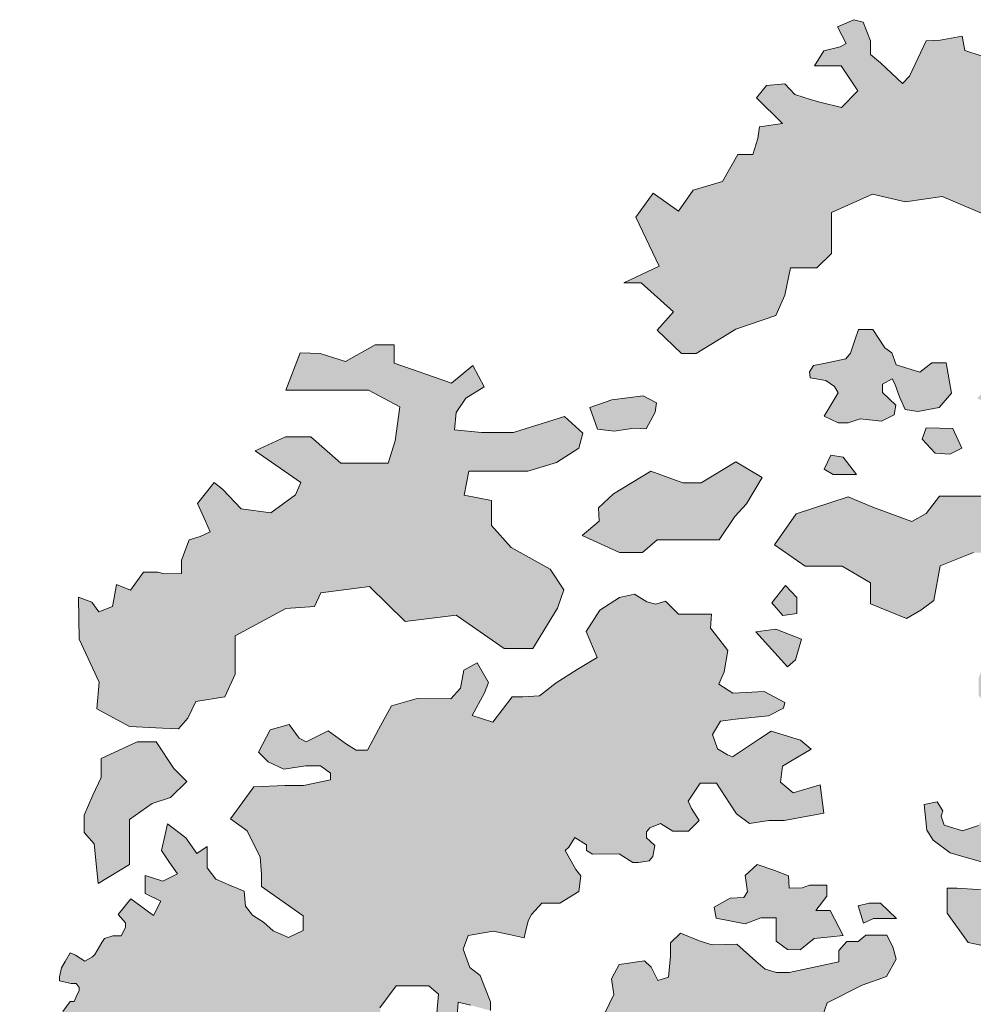
# Model space of a CAD drawing. Units: millimetres. Extents: x 2124 to 2892, y 1140 to 1633.
# Drawn here: x 2308 to 2314, y 1480 to 1486 of the extents above; entities that cross this region are included whole.
import ezdxf

# ---------------------------------------------------------------- set-up
doc = ezdxf.new("R2010")
doc.units = ezdxf.units.MM

# ---------------------------------------------------------------- blocks, each defined once
blk = doc.blocks.new('DSDSFDFSF')
at = {"lineweight": 13}
h = blk.add_hatch(color=82, dxfattribs=at)
h.dxf.hatch_style = 1
h.set_gradient(color1=(42, 181, 23), color2=(153, 204, 0), tint=1, name='HEMISPHERICAL')
h.paths.add_polyline_path([(15039.465, -13529.868), (15038.035, -13529.532), (15036.267, -13530.33), (15036.267, -13531.339), (15036.267, -13532.096), (15035.636, -13532.726), (15034.5, -13532.726), (15034.247, -13533.903), (15033.869, -13534.786), (15032.143, -13535.374), (15030.418, -13536.425), (15029.787, -13536.425), (15028.735, -13535.416), (15029.45, -13534.618), (15028.052, -13533.365), (15027.304, -13533.365), (15028.819, -13532.642), (15027.815, -13530.538), (15028.566, -13529.49), (15029.655, -13530.271), (15030.292, -13529.364), (15031.554, -13528.985), (15032.225, -13527.824), (15032.874, -13527.824), (15033.09, -13527.133), (15033.155, -13526.636), (15034.151, -13526.484), (15033.025, -13525.382), (15033.456, -13524.849), (15034.259, -13524.779), (15034.678, -13525.233), (15035.411, -13525.459), (15035.768, -13525.57), (15036.703, -13525.791), (15037.401, -13525.076), (15036.685, -13523.995), (15035.533, -13523.995), (15035.941, -13523.342), (15036.636, -13523.168), (15036.904, -13523.026), (15036.522, -13522.303), (15037.236, -13522.001), (15037.631, -13522.112), (15037.946, -13522.916), (15037.946, -13523.499), (15038.388, -13523.862), (15039.336, -13524.761), (15039.634, -13524.446), (15040.362, -13522.916), (15040.954, -13522.886), (15041.916, -13522.708), (15042.032, -13523.335), (15042.736, -13523.563), (15044.411, -13522.655), (15045.088, -13522.797), (15045.534, -13522.797), (15045.391, -13523.669), (15044.856, -13524.292), (15046.104, -13524.292), (15046.906, -13524.292), (15046.264, -13525.218), (15046.175, -13526.731), (15046.942, -13526.731), (15047.654, -13526.144), (15048.082, -13524.631), (15048.849, -13524.257), (15049.187, -13524.933), (15049.276, -13525.218), (15050.06, -13525.467), (15050.922, -13525.306), (15051.657, -13525.915), (15051.604, -13526.507), (15052.214, -13526.417), (15052.752, -13525.7), (15053.021, -13525.252), (15053.38, -13524.947), (15054.206, -13524.427), (15054.628, -13523.896), (15055.405, -13523.626), (15056.255, -13523.716), (15056.472, -13524.095), (15057.285, -13524.329), (15057.394, -13523.95), (15058.188, -13523.95), (15060.212, -13523.806), (15059.859, -13524.968), (15060.623, -13525.405), (15060.114, -13526.459), (15059.604, -13527.004), (15059.641, -13527.604), (15060.35, -13527.713), (15061.242, -13527.113), (15061.974, -13526.62), (15062.934, -13526.62), (15063.09, -13527.358), (15063.783, -13527.358), (15064.193, -13527.23), (15064.782, -13527.538), (15064.552, -13528.101), (15064.936, -13528.664), (15065.911, -13528.588), (15066.039, -13528.024), (15066.603, -13527.486), (15067.628, -13527.563), (15068.321, -13527.384), (15068.321, -13526.949), (15068.987, -13526.949), (15069.756, -13527.614), (15069.411, -13528.014), (15068.859, -13528.511), (15068.962, -13529.049), (15068.085, -13529.216), (15068.269, -13530.18), (15068.885, -13530.227), (15069.218, -13529.791), (15069.577, -13530.585), (15071.334, -13531.346), (15071.789, -13531.346), (15072.679, -13531.346), (15072.679, -13531.615), (15073.217, -13532.441), (15073.547, -13532.565), (15074.209, -13533.598), (15074.332, -13534.478), (15075.179, -13534.613), (15075.592, -13535.228), (15075.342, -13535.477), (15075.64, -13535.977), (15075.91, -13536.265), (15075.736, -13536.832), (15075.65, -13536.957), (15075.246, -13536.957), (15075.491, -13538.095), (15075.03, -13538.195), (15073.939, -13538.149), (15073.895, -13538.67), (15073.798, -13539.093), (15073.396, -13539.375), (15073.168, -13539.527), (15073.179, -13539.874), (15073.359, -13540.872), (15073.666, -13541.129), (15074.23, -13541.472), (15074.64, -13540.797), (15074.932, -13540.316), (15076.289, -13540.358), (15076.277, -13540.749), (15076.093, -13541.264), (15075.37, -13541.325), (15074.671, -13541.741), (15074.646, -13542.268), (15075.137, -13542.549), (15076.387, -13542.255), (15077.798, -13542.14), (15078.422, -13542.925), (15077.909, -13543.332), (15077.554, -13544.17), (15077.419, -13545.361), (15076.687, -13545.605), (15075.089, -13545.144), (15074.14, -13545.929), (15073.354, -13545.956), (15072.379, -13545.226), (15072.487, -13544.522), (15070.864, -13544.272), (15071.376, -13543.547), (15071.716, -13543.067), (15071.716, -13542.194), (15071.132, -13540.381), (15070.99, -13539.441), (15071.569, -13538.183), (15071.01, -13537.925), (15070.105, -13537.128), (15070.105, -13536.618), (15067.209, -13535.588), (15065.588, -13535.533), (15064.242, -13535.862), (15064.791, -13536.768), (15067.594, -13536.85), (15068.226, -13538.058), (15068.061, -13539.402), (15066.467, -13539.32), (15064.702, -13539.229), (15064.214, -13539.732), (15062.016, -13538.744), (15060.824, -13538.207), (15059.434, -13539.32), (15057.428, -13539.569), (15056.431, -13540.123), (15057.007, -13540.632), (15057.34, -13540.632), (15058.027, -13541.341), (15057.406, -13542.248), (15056.076, -13542.89), (15055.877, -13543.333), (15055.995, -13544.159), (15056.427, -13544.483), (15056.103, -13544.915), (15055.887, -13545.526), (15055.707, -13545.921), (15054.41, -13546.011), (15054.338, -13546.425), (15055.115, -13547.748), (15055.343, -13547.748), (15055.717, -13548.871), (15055.375, -13549.31), (15053.714, -13549.098), (15053.128, -13549.277), (15052.721, -13550.204), (15052.949, -13550.513), (15053.34, -13551.343), (15053.392, -13552.156), (15054.292, -13552.588), (15052.744, -13552.588), (15050.944, -13552.767), (15050.103, -13552.851), (15050.008, -13553.774), (15050.044, -13554.385), (15050.656, -13554.385), (15051.664, -13555.356), (15051.412, -13557.262), (15050.62, -13556.363), (15049.837, -13555.474), (15048.77, -13556.413), (15049.432, -13557.729), (15049.627, -13559.367), (15049.894, -13559.293), (15050.267, -13560.635), (15048.975, -13560.404), (15048.248, -13559.885), (15047.789, -13559.885), (15047.581, -13560.596), (15048.158, -13561.513), (15048.158, -13561.998), (15047.505, -13562.316), (15047.421, -13562.985), (15047.555, -13563.336), (15046.596, -13563.702), (15046.21, -13562.689), (15045.814, -13562.115), (15045.152, -13562.572), (15044.977, -13562.951), (15044.609, -13562.985), (15043.27, -13562.099), (15042.165, -13561.864), (15041.261, -13560.594), (15041.261, -13559.523), (15041.696, -13559.523), (15042.784, -13559.59), (15043.454, -13559.122), (15042.902, -13558.333), (15042.747, -13558.388), (15041.882, -13558.136), (15041.389, -13557.992), (15040.658, -13557.447), (15040.386, -13557.02), (15040.264, -13555.909), (15040.834, -13555.788), (15041.076, -13556.172), (15040.999, -13556.402), (15041.13, -13556.797), (15041.92, -13557.038), (15042.611, -13556.807), (15042.831, -13556.512), (15042.968, -13556.327), (15043.335, -13556.534), (15043.807, -13556.566), (15044.575, -13556.566), (15045.101, -13555.953), (15046.119, -13555.288), (15046.584, -13554.985), (15046.474, -13554.254), (15046.969, -13553.25), (15047.097, -13552.99), (15047.11, -13551.839), (15047.11, -13551.055), (15046.413, -13549.663), (15045.737, -13549.663), (15045.28, -13550.076), (15044.91, -13550.99), (15044.91, -13552.665), (15044.801, -13553.362), (15044.518, -13553.731), (15042.732, -13553.231), (15042.914, -13552.579), (15043.167, -13551.882), (15042.623, -13551.186), (15042.623, -13550.446), (15042.949, -13549.554), (15043.363, -13549.119), (15044.387, -13548.989), (15044.67, -13548.836), (15045.476, -13548.532), (15046.217, -13547.836), (15046.217, -13547.27), (15044.399, -13545.491), (15043.94, -13545.043), (15042.407, -13545.025), (15040.956, -13545.589), (15040.686, -13547.088), (15040.12, -13547.505), (15039.506, -13547.873), (15037.957, -13547.235), (15037.957, -13546.326), (15036.727, -13545.614), (15035.129, -13545.614), (15033.801, -13544.681), (15034.736, -13543.352), (15036.993, -13542.614), (15038.057, -13543.06), (15039.741, -13543.678), (15040.36, -13543.332), (15040.929, -13542.59), (15042.266, -13542.59), (15043.182, -13542.59), (15043.603, -13540.24), (15043.702, -13538.831), (15042.563, -13538.361), (15043.977, -13536.822), (15044.736, -13535.996), (15044.736, -13535.112), (15044.008, -13534.087), (15044.537, -13533.154), (15045.533, -13532.47), (15046.591, -13532.999), (15047.524, -13532.626), (15047.991, -13531.569), (15047.089, -13529.673), (15045.626, -13529.673), (15044.755, -13530.388), (15043.323, -13530.605), (15041.052, -13529.642)])
h = blk.add_hatch(color=1, dxfattribs=at)
h.dxf.hatch_style = 1
h.set_gradient(color1=(255, 0, 0), color2=(0, 255, 0), rotation=269, tint=1, name='INVCYLINDER')
h.paths.add_polyline_path([(15008.066, -13552.64), (15007.369, -13552.606), (15005.953, -13552.539), (15004.544, -13551.777), (15004.644, -13550.615), (15003.78, -13548.756), (15003.751, -13546.942), (15004.315, -13547.164), (15004.622, -13547.574), (15005.22, -13547.352), (15005.271, -13547.045), (15005.38, -13546.394), (15005.989, -13546.652), (15006.553, -13545.867), (15007.168, -13545.867), (15007.441, -13545.935), (15008.193, -13545.918), (15008.193, -13545.355), (15008.518, -13544.47), (15009.003, -13544.324), (15009.439, -13544.131), (15009.235, -13543.67), (15008.892, -13542.899), (15009.609, -13542), (15009.982, -13542.297), (15010.772, -13543.138), (15012.057, -13543.307), (15013.124, -13542.533), (15013.342, -13542), (15011.378, -13540.62), (15012.682, -13540.018), (15013.78, -13540.018), (15015.074, -13541.164), (15015.611, -13541.164), (15016.246, -13541.164), (15017.124, -13541.164), (15017.417, -13540.189), (15017.618, -13538.726), (15016.276, -13538.005), (15014.075, -13538.005), (15012.699, -13538.005), (15013.318, -13536.39), (15014.178, -13536.424), (15015.279, -13536.768), (15016.552, -13536.046), (15017.377, -13536.046), (15017.377, -13536.837), (15018.168, -13537.111), (15019.076, -13537.427), (15019.852, -13537.696), (15020.782, -13536.94), (15021.264, -13537.867), (15020.473, -13538.348), (15020.06, -13538.967), (15019.991, -13539.722), (15021.157, -13539.829), (15021.917, -13539.829), (15022.536, -13539.829), (15023.534, -13539.516), (15024.74, -13539.139), (15025.529, -13539.86), (15025.357, -13540.513), (15024.394, -13541.131), (15023.155, -13541.509), (15020.61, -13541.509), (15020.404, -13542.54), (15021.588, -13542.777), (15021.588, -13543.845), (15022.433, -13544.807), (15024.118, -13545.735), (15024.703, -13546.628), (15024.428, -13547.418), (15023.362, -13549.17), (15022.124, -13549.17), (15020.06, -13547.727), (15017.859, -13548.002), (15016.311, -13546.491), (15014.213, -13546.766), (15013.938, -13547.35), (15012.695, -13547.44), (15010.513, -13548.617), (15010.513, -13550.277), (15010.063, -13551.246), (15008.816, -13551.453), (15008.47, -13552.18)])
h.paths.add_polyline_path([(15028.46, -13541.509), (15026.855, -13542.486), (15026.203, -13543.087), (15026.228, -13543.664), (15025.5, -13544.29), (15027.106, -13545.017), (15027.658, -13545.017), (15028.109, -13545.017), (15028.736, -13544.466), (15030.568, -13544.466), (15031.42, -13544.466), (15032.098, -13543.463), (15032.599, -13542.912), (15033.277, -13541.785), (15032.141, -13541.102), (15030.643, -13542.01), (15029.84, -13542.01)])
h.paths.add_polyline_path([(15026.782, -13538.419), (15025.835, -13538.752), (15026.164, -13539.684), (15026.875, -13539.772), (15027.747, -13539.642), (15028.266, -13539.679), (15028.656, -13538.956), (15028.712, -13538.548), (15028.136, -13538.252)])
h.paths.add_polyline_path([(15038.873, -13536.386), (15038.574, -13536.179), (15038.055, -13535.387), (15037.431, -13535.387), (15037.275, -13535.842), (15037.093, -13536.412), (15036.886, -13536.646), (15036.002, -13536.841), (15035.496, -13536.944), (15035.314, -13537.217), (15035.34, -13537.476), (15036.028, -13537.593), (15036.392, -13537.853), (15036.561, -13538.125), (15035.95, -13539.124), (15036.561, -13539.422), (15036.99, -13539.422), (15037.509, -13539.241), (15038.431, -13539.345), (15038.977, -13539.072), (15039.042, -13538.657), (15038.47, -13538.112), (15038.47, -13537.749), (15038.886, -13537.515), (15039.007, -13537.731), (15039.211, -13538.294), (15039.444, -13538.839), (15039.99, -13538.929), (15040.925, -13538.761), (15041.445, -13538.138), (15041.224, -13536.828), (15040.6, -13536.828), (15040.081, -13537.23), (15039.055, -13536.918)])
h.paths.add_polyline_path([(15036.775, -13540.906), (15036.232, -13540.82), (15035.946, -13541.42), (15036.346, -13541.649), (15037.347, -13541.649)])
h.paths.add_polyline_path([(15041.503, -13539.657), (15040.352, -13539.631), (15040.182, -13540.128), (15040.744, -13540.729), (15041.372, -13540.768), (15041.895, -13540.507)])
h.paths.add_polyline_path([(15004.589, -13559.324), (15005.942, -13558.5), (15005.942, -13557.742), (15005.942, -13556.555), (15006.932, -13555.863), (15007.724, -13555.6), (15008.417, -13554.907), (15007.857, -13554.346), (15007.097, -13553.193), (15006.272, -13553.193), (15004.721, -13553.919), (15004.721, -13554.743), (15004.358, -13555.501), (15003.995, -13556.358), (15003.995, -13557.116), (15004.424, -13557.61)])
h.paths.add_polyline_path([(15033.819, -13558.762), (15033.064, -13558.499), (15032.538, -13558.972), (15032.643, -13559.674), (15032.485, -13559.919), (15031.888, -13559.955), (15031.203, -13560.34), (15031.291, -13560.814), (15032.538, -13561.059), (15033.222, -13560.796), (15033.872, -13560.796), (15033.872, -13561.814), (15034.364, -13562.164), (15034.908, -13562.182), (15035.523, -13561.691), (15036.242, -13561.621), (15036.771, -13561.569), (15036.207, -13560.481), (15035.593, -13560.481), (15036.067, -13559.867), (15036.067, -13559.393), (15035.312, -13559.393), (15034.996, -13559.499), (15034.434, -13559.516), (15034.417, -13558.985)])
h.paths.add_polyline_path([(15037.893, -13560.165), (15037.419, -13560.288), (15037.647, -13561.024), (15038.086, -13560.831), (15038.753, -13560.831), (15039.069, -13560.831), (15038.385, -13560.165)])
h.paths.add_polyline_path([(15056.396, -13546.794), (15057.265, -13547.735), (15058.859, -13549.327), (15059.487, -13549.327), (15060.526, -13549.327), (15062.048, -13548.748), (15062.941, -13548.748), (15064.342, -13548.194), (15064.729, -13547.615), (15062.096, -13546.481), (15062.78, -13544.892), (15064.13, -13544.154), (15065.157, -13544.634), (15065.987, -13544.067), (15066.446, -13543.5), (15067.363, -13543.478), (15067.713, -13543.325), (15067.669, -13542.452), (15067.647, -13541.667), (15067.21, -13540.445), (15066.227, -13540.445), (15066.009, -13541.492), (15063.934, -13540.969), (15063.431, -13540.969), (15063.278, -13541.841), (15061.574, -13541.841), (15060.897, -13541.841), (15060.548, -13542.998), (15060.832, -13543.652), (15059.237, -13544.547), (15058.909, -13545.463), (15058.909, -13545.965), (15058.123, -13545.66), (15057.38, -13545.66)])
h.paths.add_polyline_path([(15086.53, -13569.713), (15085.131, -13569.829), (15084.735, -13570.179), (15084.595, -13570.994), (15084.432, -13571.46), (15084.222, -13571.972), (15083.662, -13572.81), (15083.219, -13573.3), (15082.217, -13573.626), (15080.585, -13573.695), (15080.025, -13573.206), (15080.025, -13572.065), (15079.745, -13570.412), (15078.44, -13570.412), (15077.95, -13569.853), (15076.528, -13568.968), (15075.479, -13567.64), (15074.989, -13566.056), (15075.455, -13565.544), (15076.365, -13564.962), (15076.738, -13564.286), (15078.253, -13564.519), (15078.845, -13564.61), (15079.955, -13565.381), (15081.074, -13565.381), (15081.074, -13566.056), (15080.794, -13566.988), (15081.68, -13567.733), (15082.473, -13567.477), (15084.688, -13567.291), (15084.688, -13567.826), (15085.015, -13568.316), (15085.598, -13568.316), (15086.25, -13568.991)])
h = blk.add_hatch(color=254, dxfattribs=at)
h.dxf.hatch_style = 1
h.set_gradient(color1=(214, 214, 214), color2=(214, 214, 214), tint=1, name='HEMISPHERICAL')
h.paths.add_polyline_path([(15033.858, -13548.333), (15033, -13548.447), (15034.373, -13549.961), (15034.706, -13549.659), (15034.973, -13548.762)])
h.paths.add_polyline_path([(15034.287, -13546.448), (15033.686, -13547.19), (15034.173, -13547.733), (15034.773, -13547.648), (15034.773, -13546.962)])
h = blk.add_hatch(color=82, dxfattribs=at)
h.dxf.hatch_style = 1
h.set_gradient(color1=(42, 181, 23), color2=(153, 204, 0), tint=1, name='HEMISPHERICAL')
h.paths.add_polyline_path([(15019.737, -13596.512), (15019.131, -13596.506), (15018.82, -13596.16), (15018.82, -13595.677), (15019.391, -13595.245), (15019.546, -13594.502), (15020.221, -13593.932), (15020.411, -13593.569), (15020.411, -13592.74), (15020.117, -13592.447), (15020.117, -13591.549), (15020.429, -13591.382), (15020.791, -13591.382), (15021.419, -13591.382), (15021.782, -13591.159), (15021.963, -13590.783), (15021.963, -13590.434), (15021.893, -13589.71), (15021.433, -13589.278), (15021.461, -13588.456), (15021.801, -13587.665), (15022.521, -13587.665), (15022.881, -13587.98), (15023.455, -13587.98), (15023.824, -13587.111), (15024.118, -13586.418), (15024.118, -13585.513), (15023.735, -13584.91), (15023.113, -13584.111), (15022.881, -13584.111), (15022.188, -13585.069), (15022.277, -13585.371), (15022.259, -13585.762), (15022.099, -13586.188), (15021.584, -13586.756), (15020.642, -13586.366), (15020.177, -13586.173), (15019.006, -13586.259), (15018.544, -13586.543), (15017.833, -13586.312), (15017.442, -13585.691), (15016.642, -13584.892), (15015.967, -13585.975), (15016.5, -13586.543), (15016.251, -13587.2), (15015.522, -13587.573), (15014.758, -13587.005), (15013.869, -13586.188), (15013.691, -13586.845), (15013.62, -13587.75), (15013.691, -13587.999), (15013.691, -13588.425), (15013.295, -13588.621), (15013.244, -13589.277), (15013.463, -13590.036), (15013.476, -13590.384), (15013.128, -13590.602), (15012.085, -13590.602), (15011.402, -13590.409), (15011.454, -13590.062), (15011.763, -13589.625), (15011.127, -13589.175), (15011.157, -13588.493), (15011.647, -13587.721), (15011.75, -13587.219), (15011.325, -13586.949), (15010.926, -13586.473), (15010.523, -13585.993), (15009.844, -13586.254), (15008.83, -13586.46), (15008.282, -13586.193), (15008.412, -13585.927), (15008.713, -13585.762), (15008.476, -13585.33), (15008.293, -13584.994), (15008.527, -13584.343), (15008.83, -13583.854), (15009.307, -13584.11), (15009.911, -13584.268), (15010.204, -13584.081), (15010.369, -13583.413), (15010.369, -13582.898), (15010.71, -13582.56), (15010.9, -13582.56), (15011.041, -13582.305), (15011.2, -13582.02), (15010.927, -13581.448), (15010.79, -13581.161), (15010.27, -13581.22), (15010.032, -13580.925), (15010.013, -13580.668), (15010.022, -13580.449), (15009.425, -13580.119), (15009.097, -13580.076), (15009.097, -13579.68), (15009.063, -13579.301), (15008.813, -13579.121), (15008.813, -13578.862), (15008.985, -13578.492), (15008.838, -13578.167), (15008.441, -13577.995), (15008.23, -13578.003), (15007.942, -13577.731), (15007.973, -13577.466), (15007.84, -13576.921), (15007.583, -13576.921), (15007.287, -13577.349), (15006.575, -13577.708), (15005.861, -13577.708), (15005.257, -13577.401), (15004.976, -13576.674), (15004.976, -13576.054), (15005.462, -13575.379), (15005.034, -13575.07), (15004.583, -13574.745), (15003.704, -13574.111), (15003.299, -13573.819), (15003.299, -13572.436), (15002.817, -13572.062), (15002.123, -13571.853), (15001.451, -13571.652), (15001.205, -13571.118), (15001.54, -13570.283), (15001.715, -13569.849), (15002.258, -13569.824), (15002.628, -13569.801), (15002.83, -13569.633), (15003.142, -13569.374), (15003.022, -13568.848), (15003.195, -13568.484), (15003.631, -13568.2), (15004.006, -13568.089), (15004.328, -13567.993), (15004.15, -13567.394), (15003.671, -13566.843), (15004, -13566.558), (15004.219, -13566.357), (15004.208, -13565.954), (15003.971, -13565.643), (15003.643, -13565.602), (15003.154, -13565.541), (15002.915, -13565.341), (15003.063, -13564.851), (15003.386, -13564.414), (15003.564, -13564.414), (15003.689, -13564.117), (15003.775, -13563.959), (15003.775, -13563.808), (15003.65, -13563.63), (15003.432, -13563.63), (15002.918, -13563.515), (15002.918, -13563.342), (15003.012, -13562.954), (15003.172, -13562.68), (15003.387, -13562.314), (15003.621, -13562.406), (15004.015, -13562.673), (15004.343, -13562.486), (15004.444, -13562.379), (15004.755, -13561.864), (15004.862, -13561.687), (15005.233, -13561.581), (15005.59, -13561.581), (15005.779, -13561.218), (15005.779, -13561.016), (15005.462, -13560.659), (15006.008, -13559.98), (15006.654, -13560.454), (15006.991, -13560.702), (15007.299, -13560.075), (15006.622, -13559.742), (15006.622, -13558.975), (15007.394, -13559.222), (15008.02, -13558.899), (15007.678, -13558.406), (15007.326, -13557.898), (15007.489, -13557.193), (15007.593, -13556.739), (15008.381, -13557.345), (15008.855, -13558.027), (15009.309, -13557.712), (15009.309, -13558.634), (15009.671, -13559.127), (15010.336, -13559.411), (15010.897, -13559.651), (15010.962, -13560.302), (15011.266, -13560.681), (15011.74, -13560.985), (15012.158, -13561.364), (15012.822, -13561.648), (15013.448, -13561.345), (15013.448, -13560.719), (15011.645, -13559.449), (15011.645, -13558.918), (15011.588, -13558.16), (15011.436, -13557.857), (15011.026, -13557.038), (15010.317, -13556.53), (15011.312, -13555.139), (15012.654, -13555.085), (15013.46, -13555.085), (15014.628, -13554.845), (15014.628, -13554.553), (15014.199, -13554.228), (15013.563, -13554.228), (15012.619, -13554.382), (15011.933, -13554.056), (15011.521, -13553.645), (15012.019, -13552.684), (15012.843, -13552.444), (15013.272, -13553.045), (15013.581, -13553.199), (15014.525, -13552.719), (15015.314, -13553.302), (15015.743, -13553.559), (15016.224, -13553.559), (15016.705, -13552.667), (15017.26, -13551.638), (15018.368, -13551.326), (15019.821, -13551.346), (15020.247, -13550.881), (15020.383, -13550.107), (15020.964, -13549.778), (15021.449, -13550.634), (15021.274, -13551.075), (15020.751, -13552.062), (15021.643, -13552.352), (15022.476, -13551.249), (15022.941, -13551.249), (15023.658, -13551.21), (15024.375, -13550.649), (15025.286, -13550.068), (15026.15, -13549.548), (15025.678, -13548.43), (15026.267, -13547.507), (15027.112, -13546.958), (15027.761, -13546.821), (15028.291, -13547.154), (15028.684, -13547.252), (15029.097, -13547.115), (15029.666, -13547.684), (15030.374, -13547.684), (15031.081, -13547.684), (15031.042, -13548.292), (15031.258, -13548.567), (15031.794, -13549.249), (15031.635, -13550.168), (15031.405, -13550.712), (15032.008, -13551.098), (15032.552, -13551.07), (15033.356, -13551.027), (15034.258, -13551.499), (15034.201, -13551.743), (15033.541, -13552.072), (15032.122, -13552.215), (15031.477, -13552.301), (15031.133, -13552.874), (15031.348, -13553.504), (15031.778, -13553.762), (15031.993, -13553.847), (15033.154, -13553.074), (15033.664, -13552.735), (15034.932, -13553.131), (15035.391, -13553.518), (15034.517, -13554.039), (15034.156, -13554.254), (15034.064, -13554.944), (15034.607, -13555.396), (15035.785, -13555.057), (15035.943, -13556.278), (15034.222, -13556.595), (15033.566, -13556.595), (15032.728, -13556.731), (15032.162, -13556.301), (15031.867, -13555.849), (15031.304, -13554.983), (15030.599, -13554.983), (15030.078, -13555.758), (15030.214, -13556.075), (15030.554, -13556.595), (15030.096, -13557.05), (15029.42, -13557.05), (15028.875, -13556.731), (15028.424, -13556.909), (15028.284, -13557.078), (15028.284, -13557.35), (15028.434, -13557.491), (15028.635, -13557.68), (15028.547, -13558.148), (15028.396, -13558.336), (15027.936, -13558.411), (15027.682, -13558.411), (15027.091, -13558.035), (15025.945, -13558.054), (15025.682, -13557.885), (15025.682, -13557.651), (15025.184, -13557.332), (15024.92, -13557.743), (15024.77, -13557.895), (15025.221, -13558.711), (15025.447, -13558.992), (15025.357, -13559.666), (15024.541, -13560.17), (15023.754, -13560.17), (15023.309, -13560.659), (15023.161, -13560.926), (15023.042, -13561.459), (15022.997, -13561.667), (15022.34, -13561.521), (15021.661, -13561.369), (15020.569, -13561.568), (15020.353, -13562.154), (15020.641, -13562.943), (15021.095, -13563.29), (15021.329, -13563.885), (15021.544, -13564.432), (15021.544, -13564.804), (15020.669, -13564.577), (15020.147, -13564.442), (15020.095, -13565.053), (15020.149, -13565.323), (15019.889, -13565.486), (15019.38, -13565.248), (15019.229, -13564.923), (15019.294, -13564.101), (15018.872, -13563.744), (15018.265, -13563.744), (15017.464, -13563.734), (15016.76, -13564.685), (15016.804, -13565.01), (15017.128, -13565.659), (15018.103, -13566.113), (15018.861, -13566.264), (15019.619, -13566.264), (15020.387, -13566.102), (15021.437, -13566.102), (15022.628, -13566.124), (15023.646, -13566.318), (15024.61, -13566.372), (15025.378, -13566.253), (15026.071, -13565.756), (15026.872, -13564.112), (15026.759, -13563.439), (15027.101, -13562.817), (15028.189, -13562.658), (15028.482, -13562.927), (15028.763, -13563.513), (15029.228, -13563.366), (15029.31, -13562.452), (15029.31, -13561.875), (15029.753, -13561.469), (15030.59, -13561.813), (15031.119, -13561.973), (15032.176, -13561.939), (15033.004, -13562.667), (15033.402, -13563.018), (15033.891, -13563.16), (15034.443, -13563.16), (15035.645, -13562.904), (15036.582, -13562.704), (15036.582, -13562.215), (15036.927, -13561.821), (15037.419, -13561.821), (15037.754, -13561.545), (15038.661, -13561.545), (15038.917, -13562.057), (15039.055, -13562.589), (15038.641, -13563.337), (15037.597, -13563.711), (15036.079, -13564.479), (15035.882, -13565.05), (15035.921, -13565.542), (15036.197, -13566.665), (15036.848, -13566.645), (15037.498, -13566.212), (15037.873, -13566.212), (15038.484, -13566.743), (15038.878, -13566.822), (15039.351, -13566.822), (15039.351, -13565.759), (15040.14, -13565.365), (15040.731, -13565.365), (15041.697, -13565.917), (15042.497, -13565.789), (15043.25, -13565.613), (15043.666, -13566.013), (15043.666, -13566.748), (15043.746, -13567.292), (15044.259, -13567.724), (15044.339, -13568.444), (15043.155, -13570.623), (15043.155, -13570.984), (15044.125, -13571.84), (15043.719, -13572.945), (15044.209, -13573.415), (15044.973, -13573.415), (15044.973, -13573.772), (15045.049, -13574.153), (15044.633, -13574.237), (15043.877, -13574.789), (15044.132, -13575.374), (15044.438, -13575.832), (15044.438, -13576.545), (15043.164, -13576.977), (15042.935, -13577.512), (15044.056, -13578.249), (15045.329, -13578.249), (15046.323, -13578.707), (15046.679, -13579.394), (15046.85, -13580.272), (15046.735, -13580.814), (15046.208, -13581.061), (15045.105, -13580.304), (15044.463, -13579.976), (15043.475, -13579.515), (15043.426, -13580.617), (15043.508, -13581.159), (15042.981, -13581.291), (15041.977, -13580.567), (15040.924, -13579.482), (15041.006, -13581.077), (15041.154, -13581.702), (15039.953, -13581.702), (15039.442, -13582.31), (15039.887, -13582.837), (15038.998, -13583.412), (15038.373, -13582.448), (15038.373, -13582.13), (15037.664, -13582.458), (15036.38, -13582.261), (15036.38, -13581.834), (15036.775, -13580.913), (15037.5, -13580.584), (15038.273, -13579.91), (15038.487, -13579.351), (15038.945, -13578.154), (15038.422, -13577.706), (15037.869, -13578.353), (15036.973, -13578.216), (15037.088, -13577.467), (15036.627, -13577.065), (15036.004, -13577.778), (15035.903, -13578.315), (15035.557, -13578.594), (15035.376, -13579.548), (15035.047, -13579.778), (15033.631, -13579.153), (15033.631, -13578.874), (15032.73, -13579.004), (15031.985, -13579.272), (15031.643, -13578.959), (15032.089, -13578.751), (15032.045, -13578.216), (15031.553, -13577.889), (15030.918, -13577.465), (15030.918, -13576.862), (15030.139, -13577.294), (15030.273, -13577.829), (15029.544, -13577.829), (15029.971, -13575.64), (15030.074, -13575.112), (15030.988, -13574.007), (15030.329, -13572.832), (15029.271, -13572.433), (15028.166, -13572.973), (15027.719, -13574.077), (15028.918, -13576.215), (15027.836, -13577.319), (15027.601, -13578.235), (15028.001, -13579.269), (15028.707, -13579.598), (15030.212, -13578.494), (15031.014, -13579.588), (15030.659, -13580.373), (15029.177, -13581.36), (15029.436, -13582.135), (15030.659, -13582.582), (15030.832, -13582.106), (15032.234, -13582.582), (15033.998, -13582.511), (15033.289, -13583.488), (15031.662, -13583.488), (15030.355, -13583.761), (15030.279, -13584.338), (15030.994, -13584.717), (15031.091, -13585.045), (15031.151, -13585.245), (15031.403, -13585.268), (15031.873, -13585.311), (15032.097, -13585.555), (15032.057, -13586.129), (15031.881, -13586.496), (15031.388, -13586.652), (15031.163, -13586.877), (15031.064, -13587.354), (15030.901, -13587.462), (15030.172, -13587.462), (15029.037, -13587.3), (15028.965, -13587.552), (15028.586, -13587.939), (15028.382, -13588.149), (15028.318, -13588.331), (15028.695, -13588.883), (15028.957, -13588.883), (15029.204, -13588.883), (15029.328, -13588.738), (15029.668, -13588.337), (15030.004, -13588.2), (15030.418, -13588.2), (15030.738, -13588.222), (15030.941, -13588.498), (15030.397, -13589.209), (15030.406, -13589.631), (15030.857, -13589.843), (15031.712, -13589.843), (15031.584, -13590.605), (15031.418, -13590.973), (15030.59, -13590.963), (15029.698, -13590.421), (15029.155, -13590.467), (15029.045, -13590.725), (15029.116, -13591.058), (15029.727, -13591.382), (15030.246, -13591.604), (15030.079, -13592.27), (15029.885, -13592.455), (15028.912, -13592.353), (15027.986, -13591.789), (15027.699, -13591.789), (15026.417, -13591.688), (15026.135, -13592.126), (15025.894, -13592.314), (15025.016, -13592.346), (15025.016, -13593.045), (15023.897, -13593.275), (15023.379, -13593.352), (15023.152, -13593.883), (15022.947, -13594.361), (15022.629, -13594.498), (15022.089, -13594.026), (15021.532, -13593.546), (15021.262, -13593.824), (15021.17, -13594.127), (15021.129, -13595.328), (15020.823, -13595.158), (15020.36, -13595.022), (15020.299, -13595.301), (15020.265, -13595.457), (15019.735, -13595.877), (15019.735, -13596.138)])
at = {"color": 252, "lineweight": 13}
for points in [[(15039.465, -13529.868), (15038.035, -13529.532), (15036.267, -13530.33), (15036.267, -13531.339), (15036.267, -13532.096), (15035.636, -13532.726), (15035.636, -13532.726), (15034.5, -13532.726), (15034.247, -13533.903), (15033.869, -13534.786), (15033.869, -13534.786), (15032.143, -13535.374), (15032.143, -13535.374), (15030.418, -13536.425), (15029.787, -13536.425), (15028.735, -13535.416), (15029.45, -13534.618), (15028.052, -13533.365), (15027.304, -13533.365), (15028.819, -13532.642), (15027.815, -13530.538), (15027.815, -13530.538), (15028.566, -13529.49), (15028.566, -13529.49), (15029.655, -13530.271), (15029.655, -13530.271), (15030.292, -13529.364), (15031.554, -13528.985), (15032.225, -13527.824), (15032.874, -13527.824), (15033.09, -13527.133), (15033.155, -13526.636), (15034.151, -13526.484), (15033.025, -13525.382), (15033.456, -13524.849), (15034.259, -13524.779), (15034.678, -13525.233), (15035.411, -13525.459), (15035.768, -13525.57), (15036.703, -13525.791), (15037.401, -13525.076), (15037.401, -13525.076), (15036.685, -13523.995), (15035.533, -13523.995), (15035.941, -13523.342), (15036.636, -13523.168), (15036.904, -13523.026), (15036.522, -13522.303), (15037.236, -13522.001), (15037.631, -13522.112), (15037.946, -13522.916), (15037.946, -13523.499), (15038.388, -13523.862), (15039.336, -13524.761), (15039.634, -13524.446), (15040.362, -13522.916), (15040.954, -13522.886), (15041.916, -13522.708), (15042.032, -13523.335), (15042.736, -13523.563)], [(15043.27, -13562.099), (15042.165, -13561.864), (15041.261, -13560.594), (15041.261, -13559.523), (15041.696, -13559.523), (15042.784, -13559.59)], [(15042.747, -13558.388), (15041.882, -13558.136), (15041.389, -13557.992), (15040.658, -13557.447), (15040.386, -13557.02), (15040.264, -13555.909), (15040.834, -13555.788), (15041.076, -13556.172), (15040.999, -13556.402), (15041.13, -13556.797), (15041.92, -13557.038), (15042.611, -13556.807)], [(15042.407, -13545.025), (15040.956, -13545.589), (15040.686, -13547.088), (15040.12, -13547.505), (15039.506, -13547.873), (15037.957, -13547.235), (15037.957, -13546.326), (15036.727, -13545.614), (15035.129, -13545.614), (15033.801, -13544.681), (15034.736, -13543.352), (15036.993, -13542.614), (15038.057, -13543.06), (15039.741, -13543.678), (15040.36, -13543.332), (15040.929, -13542.59), (15042.266, -13542.59), (15043.182, -13542.59)], [(15043.323, -13530.605), (15041.052, -13529.642), (15039.465, -13529.868), (15039.465, -13529.868)], [(15038.873, -13536.386), (15038.574, -13536.179), (15038.055, -13535.387), (15037.431, -13535.387), (15037.275, -13535.842), (15037.093, -13536.412), (15036.886, -13536.646), (15036.002, -13536.841), (15035.496, -13536.944), (15035.314, -13537.217), (15035.34, -13537.476), (15036.028, -13537.593), (15036.392, -13537.853), (15036.561, -13538.125), (15035.95, -13539.124), (15036.561, -13539.422), (15036.99, -13539.422), (15037.509, -13539.241), (15038.431, -13539.345), (15038.977, -13539.072), (15039.042, -13538.657), (15038.47, -13538.112), (15038.47, -13537.749), (15038.886, -13537.515), (15039.007, -13537.731), (15039.211, -13538.294), (15039.444, -13538.839), (15039.99, -13538.929), (15040.925, -13538.761), (15041.445, -13538.138), (15041.224, -13536.828), (15040.6, -13536.828), (15040.081, -13537.23), (15039.055, -13536.918), (15038.873, -13536.386)], [(15008.066, -13552.64), (15007.369, -13552.606), (15005.953, -13552.539), (15004.544, -13551.777), (15004.544, -13551.777), (15004.644, -13550.615), (15003.78, -13548.756), (15003.78, -13548.756), (15003.751, -13546.942), (15004.315, -13547.164), (15004.622, -13547.574), (15005.22, -13547.352), (15005.271, -13547.045), (15005.38, -13546.394), (15005.989, -13546.652), (15005.989, -13546.652), (15006.553, -13545.867), (15007.168, -13545.867), (15007.441, -13545.935), (15008.193, -13545.918), (15008.193, -13545.355), (15008.518, -13544.47), (15009.003, -13544.324), (15009.439, -13544.131), (15009.235, -13543.67), (15008.892, -13542.899), (15009.609, -13542), (15009.982, -13542.297), (15010.772, -13543.138), (15012.057, -13543.307), (15013.124, -13542.533), (15013.342, -13542), (15011.378, -13540.62), (15012.682, -13540.018), (15013.78, -13540.018), (15015.074, -13541.164), (15015.611, -13541.164), (15016.246, -13541.164), (15017.124, -13541.164), (15017.417, -13540.189), (15017.618, -13538.726), (15016.276, -13538.005), (15014.075, -13538.005), (15012.699, -13538.005), (15013.318, -13536.39), (15014.178, -13536.424), (15015.279, -13536.768), (15016.552, -13536.046), (15017.377, -13536.046), (15017.377, -13536.837), (15018.168, -13537.111), (15019.076, -13537.427), (15019.076, -13537.427), (15019.852, -13537.696), (15020.782, -13536.94), (15020.782, -13536.94), (15021.264, -13537.867), (15020.473, -13538.348), (15020.06, -13538.967), (15020.06, -13538.967), (15019.991, -13539.722), (15021.157, -13539.829), (15021.917, -13539.829), (15022.536, -13539.829), (15023.534, -13539.516), (15024.74, -13539.139), (15025.529, -13539.86), (15025.529, -13539.86), (15025.357, -13540.513), (15024.394, -13541.131), (15023.155, -13541.509), (15020.61, -13541.509), (15020.404, -13542.54), (15021.588, -13542.777), (15021.588, -13543.845), (15022.433, -13544.807), (15024.118, -13545.735), (15024.703, -13546.628), (15024.428, -13547.418), (15023.362, -13549.17), (15022.124, -13549.17), (15020.06, -13547.727), (15017.859, -13548.002), (15016.311, -13546.491), (15014.213, -13546.766), (15013.938, -13547.35), (15012.695, -13547.44), (15010.513, -13548.617), (15010.513, -13550.277), (15010.063, -13551.246), (15008.816, -13551.453), (15008.47, -13552.18), (15008.066, -13552.64)], [(15026.782, -13538.419), (15025.835, -13538.752), (15026.164, -13539.684), (15026.875, -13539.772), (15027.747, -13539.642), (15028.266, -13539.679), (15028.656, -13538.956), (15028.712, -13538.548), (15028.136, -13538.252), (15026.782, -13538.419)], [(15041.503, -13539.657), (15040.352, -13539.631), (15040.182, -13540.128), (15040.744, -13540.729), (15041.372, -13540.768), (15041.895, -13540.507), (15041.503, -13539.657)], [(15036.775, -13540.906), (15036.232, -13540.82), (15035.946, -13541.42), (15036.346, -13541.649), (15037.347, -13541.649), (15037.347, -13541.649), (15036.775, -13540.906)], [(15028.46, -13541.509), (15026.855, -13542.486), (15026.203, -13543.087), (15026.228, -13543.664), (15025.5, -13544.29), (15027.106, -13545.017), (15027.658, -13545.017), (15028.109, -13545.017), (15028.736, -13544.466), (15030.568, -13544.466), (15031.42, -13544.466), (15032.098, -13543.463), (15032.599, -13542.912), (15033.277, -13541.785), (15032.141, -13541.102), (15030.643, -13542.01), (15029.84, -13542.01), (15028.46, -13541.509)], [(15034.287, -13546.448), (15033.686, -13547.19), (15034.173, -13547.733), (15034.773, -13547.648), (15034.773, -13546.962), (15034.287, -13546.448)], [(15003.063, -13564.851), (15003.386, -13564.414), (15003.564, -13564.414), (15003.689, -13564.117), (15003.775, -13563.959), (15003.775, -13563.808), (15003.65, -13563.63), (15003.432, -13563.63), (15002.918, -13563.515), (15002.918, -13563.342), (15003.012, -13562.954), (15003.172, -13562.68), (15003.387, -13562.314), (15003.621, -13562.406), (15004.015, -13562.673), (15004.343, -13562.486), (15004.444, -13562.379), (15004.755, -13561.864), (15004.862, -13561.687), (15005.233, -13561.581), (15005.59, -13561.581), (15005.779, -13561.218), (15005.779, -13561.016), (15005.462, -13560.659), (15006.008, -13559.98), (15006.654, -13560.454), (15006.991, -13560.702), (15007.299, -13560.075), (15006.622, -13559.742), (15006.622, -13558.975), (15007.394, -13559.222), (15008.02, -13558.899), (15007.678, -13558.406), (15007.326, -13557.898), (15007.489, -13557.193), (15007.593, -13556.739), (15008.381, -13557.345), (15008.855, -13558.027), (15009.309, -13557.712), (15009.309, -13558.634), (15009.671, -13559.127), (15010.336, -13559.411), (15010.897, -13559.651), (15010.962, -13560.302), (15011.266, -13560.681), (15011.74, -13560.985), (15012.158, -13561.364), (15012.822, -13561.648), (15013.448, -13561.345), (15013.448, -13560.719), (15011.645, -13559.449), (15011.645, -13558.918), (15011.588, -13558.16), (15011.436, -13557.857), (15011.026, -13557.038), (15010.317, -13556.53), (15011.312, -13555.139), (15012.654, -13555.085), (15013.46, -13555.085), (15014.628, -13554.845), (15014.628, -13554.553), (15014.199, -13554.228), (15013.563, -13554.228), (15012.619, -13554.382), (15011.933, -13554.056), (15011.521, -13553.645), (15012.019, -13552.684), (15012.843, -13552.444), (15013.272, -13553.045), (15013.581, -13553.199), (15014.525, -13552.719), (15014.525, -13552.719), (15015.314, -13553.302), (15015.743, -13553.559), (15016.224, -13553.559), (15016.705, -13552.667), (15017.26, -13551.638), (15018.368, -13551.326), (15019.821, -13551.346), (15020.247, -13550.881), (15020.383, -13550.107), (15020.964, -13549.778), (15021.449, -13550.634), (15021.274, -13551.075), (15020.751, -13552.062), (15021.643, -13552.352), (15022.476, -13551.249), (15022.941, -13551.249), (15023.658, -13551.21), (15024.375, -13550.649), (15025.286, -13550.068), (15026.15, -13549.548), (15026.15, -13549.548), (15025.678, -13548.43), (15025.678, -13548.43), (15026.267, -13547.507), (15027.112, -13546.958), (15027.761, -13546.821), (15028.291, -13547.154), (15028.684, -13547.252), (15029.097, -13547.115), (15029.097, -13547.115), (15029.666, -13547.684), (15030.374, -13547.684), (15031.081, -13547.684), (15031.042, -13548.292), (15031.258, -13548.567), (15031.258, -13548.567), (15031.794, -13549.249), (15031.635, -13550.168), (15031.405, -13550.712), (15032.008, -13551.098), (15032.552, -13551.07), (15033.356, -13551.027), (15034.258, -13551.499), (15034.201, -13551.743), (15033.541, -13552.072), (15032.122, -13552.215), (15031.477, -13552.301), (15031.133, -13552.874), (15031.348, -13553.504), (15031.778, -13553.762), (15031.993, -13553.847), (15031.993, -13553.847), (15033.154, -13553.074), (15033.664, -13552.735), (15034.932, -13553.131), (15035.391, -13553.518), (15034.517, -13554.039), (15034.156, -13554.254), (15034.064, -13554.944), (15034.607, -13555.396), (15035.785, -13555.057), (15035.943, -13556.278), (15035.943, -13556.278), (15034.222, -13556.595), (15033.566, -13556.595), (15032.728, -13556.731), (15032.162, -13556.301), (15031.867, -13555.849), (15031.304, -13554.983), (15030.599, -13554.983), (15030.078, -13555.758), (15030.214, -13556.075), (15030.554, -13556.595), (15030.096, -13557.05), (15029.42, -13557.05), (15028.875, -13556.731), (15028.424, -13556.909), (15028.284, -13557.078), (15028.284, -13557.35), (15028.434, -13557.491), (15028.635, -13557.68), (15028.547, -13558.148), (15028.396, -13558.336), (15027.936, -13558.411), (15027.682, -13558.411), (15027.091, -13558.035), (15025.945, -13558.054), (15025.682, -13557.885), (15025.682, -13557.651), (15025.184, -13557.332), (15024.92, -13557.743), (15024.77, -13557.895), (15025.221, -13558.711), (15025.447, -13558.992), (15025.357, -13559.666), (15024.541, -13560.17), (15023.754, -13560.17), (15023.309, -13560.659), (15023.161, -13560.926), (15023.042, -13561.459), (15022.997, -13561.667), (15022.34, -13561.521), (15021.661, -13561.369), (15020.569, -13561.568), (15020.353, -13562.154), (15020.641, -13562.943), (15021.095, -13563.29), (15021.329, -13563.885), (15021.544, -13564.432), (15021.544, -13564.804)], [(15020.669, -13564.577), (15020.147, -13564.442), (15020.095, -13565.053)], [(15019.229, -13564.923), (15019.294, -13564.101), (15018.872, -13563.744), (15018.265, -13563.744), (15017.464, -13563.734), (15016.76, -13564.685)], [(15026.071, -13565.756), (15026.872, -13564.112), (15026.759, -13563.439), (15027.101, -13562.817), (15028.189, -13562.658), (15028.482, -13562.927), (15028.763, -13563.513), (15029.228, -13563.366), (15029.31, -13562.452), (15029.31, -13561.875), (15029.753, -13561.469), (15030.59, -13561.813), (15031.119, -13561.973), (15031.119, -13561.973), (15032.176, -13561.939), (15033.004, -13562.667), (15033.402, -13563.018), (15033.891, -13563.16), (15034.443, -13563.16), (15035.645, -13562.904), (15036.582, -13562.704), (15036.582, -13562.215), (15036.927, -13561.821), (15037.419, -13561.821), (15037.754, -13561.545), (15038.661, -13561.545), (15038.917, -13562.057), (15039.055, -13562.589), (15039.055, -13562.589), (15038.641, -13563.337), (15037.597, -13563.711), (15036.079, -13564.479), (15035.882, -13565.05)], [(15033.858, -13548.333), (15033, -13548.447), (15034.373, -13549.961), (15034.706, -13549.659), (15034.973, -13548.762), (15033.858, -13548.333)], [(15004.589, -13559.324), (15005.942, -13558.5), (15005.942, -13557.742), (15005.942, -13556.555), (15006.932, -13555.863), (15007.724, -13555.6), (15008.417, -13554.907), (15007.857, -13554.346), (15007.097, -13553.193), (15006.272, -13553.193), (15004.721, -13553.919), (15004.721, -13554.743), (15004.358, -13555.501), (15003.995, -13556.358), (15003.995, -13557.116), (15004.424, -13557.61), (15004.424, -13557.61), (15004.589, -13559.324)], [(15033.819, -13558.762), (15033.064, -13558.499), (15032.538, -13558.972), (15032.643, -13559.674), (15032.485, -13559.919), (15031.888, -13559.955), (15031.203, -13560.34), (15031.291, -13560.814), (15032.538, -13561.059), (15033.222, -13560.796), (15033.872, -13560.796), (15033.872, -13561.814), (15034.364, -13562.164), (15034.908, -13562.182), (15035.523, -13561.691), (15036.242, -13561.621), (15036.771, -13561.569), (15036.207, -13560.481), (15035.593, -13560.481), (15036.067, -13559.867), (15036.067, -13559.393), (15035.312, -13559.393), (15034.996, -13559.499), (15034.434, -13559.516), (15034.417, -13558.985), (15033.819, -13558.762)], [(15037.893, -13560.165), (15037.419, -13560.288), (15037.647, -13561.024), (15038.086, -13560.831), (15038.753, -13560.831), (15039.069, -13560.831), (15038.385, -13560.165), (15037.893, -13560.165)]]:
    blk.add_lwpolyline(points, dxfattribs=at)

msp = doc.modelspace()

# ---------------------------------------------------------------- block references
at = {"color": 1, "lineweight": 30, "xscale": 0.1637656386800652, "yscale": 0.1637656386800652, "zscale": 0.1637656386800652}
msp.add_blockref('DSDSFDFSF', (-148.9804, 3700.935), dxfattribs=at)

doc.saveas('drawing.dxf')
